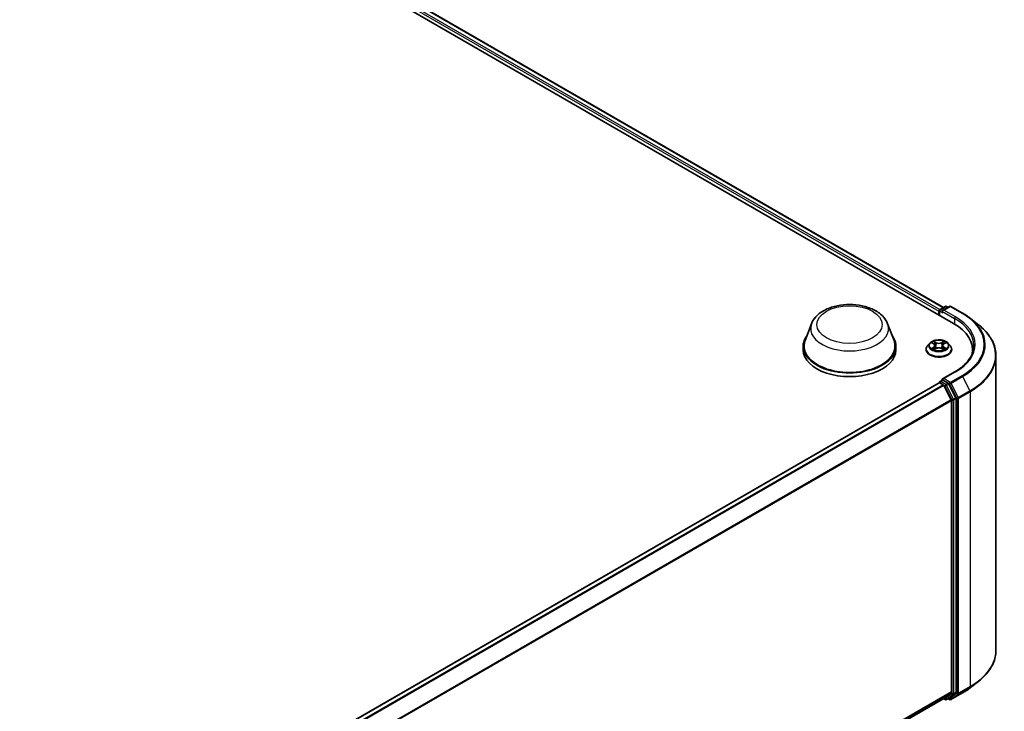
# Model space of a CAD drawing. Units: millimetres. Extents: x 0 to 8131, y 0 to 1826.
# Drawn here: x 105 to 132, y 137 to 156 of the extents above; entities that cross this region are included whole.
import ezdxf

# ---------------------------------------------------------------- set-up
doc = ezdxf.new("R2010")
doc.units = ezdxf.units.MM
doc.header["$LTSCALE"] = 0.666667
doc.layers.add('Visible (ISO)', color=7, linetype='Continuous', lineweight=35)
doc.layers.add('Visible Narrow (ISO)', color=7, linetype='Continuous', lineweight=25)

msp = doc.modelspace()

# ---------------------------------------------------------------- linework, layer by layer
at = {"layer": 'Visible (ISO)'}
for p, q in [((97.30889, 166.80735), (130.73575, 147.50834)), ((97.89785, 166.74281), (130.45801, 147.9442)), ((130.33292, 147.83988), (130.33292, 147.74091)), ((130.34798, 147.85968), (130.34798, 147.73222)), ((130.36616, 147.89117), (130.50832, 147.97325)), ((130.62839, 147.97329), (130.43369, 147.86088)), ((130.54469, 147.97325), (130.5865, 147.9491)), ((130.66475, 147.97329), (130.98188, 147.7902)), ((131.19845, 147.64404), (131.42767, 147.46259)), ((126.83677, 147.49885), (126.66154, 147.03279)), ((128.92645, 147.49885), (129.10168, 147.03279)), ((126.60889, 146.87988), (126.60889, 146.78091)), ((129.15434, 146.87988), (129.15434, 146.78091)), ((129.9814, 146.79081), (129.9814, 146.79484)), ((130.08434, 146.96494), (130.02421, 146.89786)), ((130.14323, 146.97231), (130.19484, 146.94145)), ((130.20429, 146.78854), (130.25804, 146.81851)), ((130.22662, 146.89907), (130.23655, 146.80653)), ((130.40779, 146.81851), (130.46154, 146.78854)), ((130.43922, 146.89907), (130.42928, 146.80653)), ((130.47099, 146.94145), (130.5226, 146.97231)), ((130.5226, 146.97233), (130.52261, 146.97234)), ((130.5815, 146.96494), (130.64162, 146.89786)), ((130.68443, 146.79081), (130.68443, 146.79484)), ((131.25764, 146.78091), (131.25764, 146.69492)), ((131.90006, 146.62171), (131.90006, 138.52773)), ((130.36616, 145.91178), (130.42729, 145.94707)), ((130.769, 146.17405), (130.43369, 145.98046)), ((130.5865, 145.86254), (130.44434, 145.94462)), ((130.34045, 145.87714), (108.92256, 133.51152)), ((130.34798, 145.87883), (130.34798, 145.88029)), ((130.35863, 145.87534), (130.44944, 145.82291)), ((130.46919, 145.80083), (130.6698, 145.40704)), ((130.79836, 145.46335), (130.60625, 145.84046)), ((130.67576, 145.38459), (130.67576, 137.38958)), ((130.80432, 137.38275), (130.80432, 145.4409)), ((131.19845, 137.50539), (131.42767, 137.68684)), ((130.6698, 137.37401), (130.46919, 137.21187)), ((130.60625, 137.21191), (130.79836, 137.36719)), ((130.66475, 137.17615), (130.98188, 137.35924)), ((130.46762, 137.21079), (109.27607, 124.97584)), ((130.45801, 137.20524), (130.50832, 137.17619)), ((130.54469, 137.17619), (130.60468, 137.21083)), ((130.62839, 137.17615), (130.5865, 137.20033))]:
    msp.add_line(p, q, dxfattribs=at)
for centre, start, end in [((130.38434, 147.85968), 120, 180), ((130.5265, 147.94175), 60, 120), ((130.64657, 147.9418), 60, 120), ((130.38434, 145.88029), 120, 180), ((130.5265, 137.20768), 240, 300), ((130.64657, 137.20764), 240, 300)]:
    msp.add_arc(centre, 0.03636, start, end, dxfattribs=at)
for centre, major_axis, start_param, end_param in [((130.35863, 147.85473), (-0.01818, -0.03149), 4.00835639, 5.49778714), ((130.47005, 147.83988), (-0.05143, 0), 4.71238898, 6.28318531), ((130.44434, 147.82504), (-0.01818, 0.03149), 0.78539816, 2.35619449), ((129.47582, 146.78091), (1.78182, 0), 6.17116049, 7.06858347), ((127.88161, 146.87988), (1.27273, 0), 2.73234536, 6.6924326), ((127.88161, 146.87988), (1.24848, 0), 2.92783652, 6.49694144), ((127.88161, 146.78091), (1.27273, 0), 3.14159265, 6.28318531), ((129.47582, 146.58297), (1.81818, 0), 0.15296584, 0.20062952), ((130.47005, 145.95947), (-0.05143, 0), 4.71238898, 6.28318531), ((130.44434, 145.97431), (-0.01818, -0.03149), 5.49778714, 6.12363721), ((130.35863, 145.84565), (-0.01818, 0.03149), 5.49778714, 6.28318531), ((130.44944, 145.79322), (0.01818, -0.03149), 1.48013644, 2.35619449), ((130.5865, 145.83285), (0.01818, -0.03149), 1.48013644, 2.35619449), ((130.65004, 145.39944), (0.01818, -0.03149), 0.78539816, 1.48013644), ((130.77861, 145.45575), (0.01818, -0.03149), 0.78539816, 1.48013644), ((130.65004, 137.40443), (0.01818, -0.03149), 0.09065989, 0.78539816), ((130.77861, 137.3976), (0.01818, -0.03149), 0.09065989, 0.78539816), ((130.44944, 137.24228), (0.01818, -0.03149), 0, 0.09065989), ((130.5865, 137.24232), (0.01818, -0.03149), 0, 0.09065989)]:
    msp.add_ellipse(centre, major_axis=major_axis, ratio=0.57735027, start_param=start_param, end_param=end_param, dxfattribs=at)
for points, knots in [([(126.83677, 147.49885), (126.86252, 147.56734), (126.90252, 147.62981), (127.01116, 147.75065), (127.08385, 147.80629), (127.25553, 147.90341), (127.35663, 147.94301), (127.57182, 147.9996), (127.68588, 148.01657), (127.91554, 148.02726), (128.03106, 148.02118), (128.2544, 147.98642), (128.36215, 147.9577), (128.56086, 147.8778), (128.65174, 147.82645), (128.8029, 147.70251), (128.86454, 147.63027), (128.9133, 147.53132), (128.92029, 147.51524), (128.92645, 147.49885)], [5.71154328, 5.71154328, 5.71154328, 5.71154328, 5.97653497, 5.97653497, 6.2933772, 6.2933772, 6.64114579, 6.64114579, 6.98816075, 6.98816075, 7.33188988, 7.33188988, 7.67689319, 7.67689319, 8.02591698, 8.02591698, 8.36218685, 8.36218685, 8.42562366, 8.42562366, 8.42562366, 8.42562366]), ([(130.98188, 147.7902), (130.99756, 147.78114), (131.01301, 147.77194), (131.04341, 147.75326), (131.05837, 147.74378), (131.08778, 147.72455), (131.10224, 147.7148), (131.13063, 147.69503), (131.14457, 147.68501), (131.17191, 147.66472), (131.18532, 147.65444), (131.19845, 147.64404)], [1.570796327, 1.570796327, 1.570796327, 1.570796327, 1.60184851, 1.60184851, 1.632900694, 1.632900694, 1.663952877, 1.663952877, 1.695005061, 1.695005061, 1.726057244, 1.726057244, 1.726057244, 1.726057244]), ([(131.90006, 146.62171), (131.90006, 146.68227), (131.89343, 146.74283), (131.86712, 146.86275), (131.84743, 146.92211), (131.79548, 147.03858), (131.76322, 147.09569), (131.6868, 147.20677), (131.64265, 147.26074), (131.54325, 147.36477), (131.488, 147.41483), (131.42767, 147.46259)], [3.926990817, 3.926990817, 3.926990817, 3.926990817, 4.053018266, 4.053018266, 4.179045715, 4.179045715, 4.305073165, 4.305073165, 4.431100614, 4.431100614, 4.557128063, 4.557128063, 4.557128063, 4.557128063]), ([(130.5815, 146.96494), (130.56662, 146.98154), (130.54774, 146.99609), (130.50317, 147.02116), (130.4772, 147.03147), (130.42148, 147.04653), (130.39174, 147.05129), (130.33145, 147.05495), (130.30092, 147.05387), (130.24184, 147.04601), (130.21331, 147.03922), (130.16087, 147.0203), (130.13698, 147.00816), (130.10453, 146.98492), (130.09364, 146.97533), (130.08434, 146.96494)], [4.40455743, 4.40455743, 4.40455743, 4.40455743, 4.72557036, 4.72557036, 5.05999896, 5.05999896, 5.39307641, 5.39307641, 5.72438985, 5.72438985, 6.05612576, 6.05612576, 6.39010372, 6.39010372, 6.59101686, 6.59101686, 6.59101686, 6.59101686]), ([(130.19337, 147.01878), (130.19332, 147.01882), (130.19327, 147.01886), (130.19315, 147.01897), (130.19308, 147.01903), (130.19301, 147.01909)], [-0.000230599076, -0.000230599076, -0.000230599076, -0.000230599076, 0, 0, 0.000338329447, 0.000338329447, 0.000338329447, 0.000338329447]), ([(130.19301, 147.01909), (130.19306, 147.01902), (130.1931, 147.01895), (130.19317, 147.01884), (130.19321, 147.01879), (130.19324, 147.01874)], [-0.000338329447, -0.000338329447, -0.000338329447, -0.000338329447, 0, 0, 0.000241517914, 0.000241517914, 0.000241517914, 0.000241517914]), ([(130.4579, 146.99336), (130.4647, 147.00276), (130.46857, 147.01245), (130.47273, 147.01895), (130.47278, 147.01902), (130.47282, 147.01909)], [0, 0, 0, 0, 0.0320559737, 0.0320559737, 0.0323943032, 0.0323943032, 0.0323943032, 0.0323943032]), ([(130.47282, 147.01909), (130.47275, 147.01903), (130.47268, 147.01897), (130.47197, 147.01834), (130.47134, 147.01776), (130.4707, 147.01717)], [-0.03239430317, -0.03239430317, -0.03239430317, -0.03239430317, -0.03205597372, -0.03205597372, -0.02897275834, -0.02897275834, -0.02897275834, -0.02897275834]), ([(130.02421, 146.89786), (130.01879, 146.89182), (130.01382, 146.88557), (130.00486, 146.87269), (130.00086, 146.86606), (129.99393, 146.85247), (129.99098, 146.8455), (129.98624, 146.83132), (129.98443, 146.82411), (129.98201, 146.80954), (129.9814, 146.80219), (129.9814, 146.79484)], [0.307831551, 0.307831551, 0.307831551, 0.307831551, 0.403344874, 0.403344874, 0.498858196, 0.498858196, 0.594371519, 0.594371519, 0.689884841, 0.689884841, 0.785398163, 0.785398163, 0.785398163, 0.785398163]), ([(129.9814, 146.79081), (129.9814, 146.76914), (129.98711, 146.74751), (130.00928, 146.7061), (130.02612, 146.68639), (130.0696, 146.65064), (130.0966, 146.63475), (130.15768, 146.60881), (130.19178, 146.59879), (130.26349, 146.5856), (130.30107, 146.58241), (130.37601, 146.58312), (130.41335, 146.587), (130.48418, 146.6015), (130.51764, 146.61211), (130.5774, 146.63919), (130.60366, 146.65567), (130.64605, 146.69305), (130.66223, 146.71397), (130.68029, 146.75387), (130.68443, 146.77233), (130.68443, 146.79081)], [0.78539816, 0.78539816, 0.78539816, 0.78539816, 1.08510874, 1.08510874, 1.39751972, 1.39751972, 1.72201276, 1.72201276, 2.0477407, 2.0477407, 2.37249118, 2.37249118, 2.69684603, 2.69684603, 3.02168013, 3.02168013, 3.34747752, 3.34747752, 3.67139258, 3.67139258, 3.92699082, 3.92699082, 3.92699082, 3.92699082]), ([(130.1551, 146.96521), (130.14788, 146.97342), (130.13686, 146.97809), (130.12632, 146.9804), (130.1262, 146.98042), (130.12608, 146.98045)], [0.0019022161, 0.0019022161, 0.0019022161, 0.0019022161, 0.0320559737, 0.0320559737, 0.0323943032, 0.0323943032, 0.0323943032, 0.0323943032]), ([(130.12608, 146.98045), (130.12619, 146.98041), (130.1263, 146.98037), (130.12738, 146.97996), (130.12835, 146.97957), (130.12933, 146.97917)], [-0.03239430317, -0.03239430317, -0.03239430317, -0.03239430317, -0.03205597372, -0.03205597372, -0.02897275834, -0.02897275834, -0.02897275834, -0.02897275834]), ([(130.12662, 146.8191), (130.12655, 146.81908), (130.12648, 146.81905), (130.1263, 146.81898), (130.12619, 146.81894), (130.12608, 146.8189)], [-0.000230599076, -0.000230599076, -0.000230599076, -0.000230599076, 0, 0, 0.000338329447, 0.000338329447, 0.000338329447, 0.000338329447]), ([(130.12608, 146.8189), (130.1262, 146.81893), (130.12632, 146.81895), (130.12652, 146.81899), (130.1266, 146.81901), (130.12669, 146.81903)], [-0.000338329447, -0.000338329447, -0.000338329447, -0.000338329447, 0, 0, 0.000241517914, 0.000241517914, 0.000241517914, 0.000241517914]), ([(130.16665, 146.81449), (130.16884, 146.81267), (130.17121, 146.81084), (130.1763, 146.80719), (130.17903, 146.80537), (130.18481, 146.80178), (130.18786, 146.8), (130.1943, 146.79652), (130.19767, 146.79482), (130.20325, 146.7922), (130.20535, 146.79126), (130.20751, 146.79033)], [1.393323954, 1.393323954, 1.393323954, 1.393323954, 1.463469385, 1.463469385, 1.533614815, 1.533614815, 1.603760246, 1.603760246, 1.673905677, 1.673905677, 1.71478324, 1.71478324, 1.71478324, 1.71478324]), ([(130.20644, 146.78974), (130.20055, 146.7901), (130.19695, 146.78633), (130.1931, 146.7804), (130.19306, 146.78033), (130.19301, 146.78026)], [0.0024310368, 0.0024310368, 0.0024310368, 0.0024310368, 0.0320559737, 0.0320559737, 0.0323943032, 0.0323943032, 0.0323943032, 0.0323943032]), ([(130.19301, 146.78026), (130.19308, 146.78032), (130.19315, 146.78038), (130.19386, 146.781), (130.1945, 146.78155), (130.19513, 146.78208)], [-0.03239430317, -0.03239430317, -0.03239430317, -0.03239430317, -0.03205597372, -0.03205597372, -0.02897275834, -0.02897275834, -0.02897275834, -0.02897275834]), ([(130.22662, 146.89907), (130.22626, 146.90237), (130.22551, 146.90563), (130.22323, 146.91201), (130.22172, 146.91511), (130.218, 146.92109), (130.2158, 146.92397), (130.21079, 146.92945), (130.20798, 146.93206), (130.2018, 146.93699), (130.19844, 146.9393), (130.19484, 146.94145)], [3.988894173, 3.988894173, 3.988894173, 3.988894173, 4.130102476, 4.130102476, 4.271310779, 4.271310779, 4.412519082, 4.412519082, 4.553727385, 4.553727385, 4.694935688, 4.694935688, 4.694935688, 4.694935688]), ([(130.40779, 146.81851), (130.3997, 146.82302), (130.39052, 146.82675), (130.37073, 146.83242), (130.36013, 146.83435), (130.33846, 146.83629), (130.32738, 146.83629), (130.3057, 146.83435), (130.2951, 146.83242), (130.27532, 146.82675), (130.26613, 146.82302), (130.25804, 146.81851)], [4.72984227, 4.72984227, 4.72984227, 4.72984227, 5.03702022, 5.03702022, 5.34419817, 5.34419817, 5.65137612, 5.65137612, 5.95855407, 5.95855407, 6.26573201, 6.26573201, 6.26573201, 6.26573201]), ([(130.47099, 146.94145), (130.46739, 146.9393), (130.46403, 146.93699), (130.45786, 146.93206), (130.45504, 146.92945), (130.45003, 146.92397), (130.44783, 146.92109), (130.44411, 146.91511), (130.4426, 146.91201), (130.44033, 146.90563), (130.43957, 146.90237), (130.43922, 146.89907)], [0.017453293, 0.017453293, 0.017453293, 0.017453293, 0.158661596, 0.158661596, 0.299869899, 0.299869899, 0.441078202, 0.441078202, 0.582286505, 0.582286505, 0.723494808, 0.723494808, 0.723494808, 0.723494808]), ([(130.45833, 146.79033), (130.46048, 146.79126), (130.46258, 146.7922), (130.46816, 146.79482), (130.47153, 146.79652), (130.47797, 146.8), (130.48103, 146.80178), (130.48681, 146.80537), (130.48953, 146.80719), (130.49462, 146.81084), (130.49699, 146.81267), (130.49918, 146.81449)], [2.99760574, 2.99760574, 2.99760574, 2.99760574, 3.038483303, 3.038483303, 3.108628734, 3.108628734, 3.178774165, 3.178774165, 3.248919596, 3.248919596, 3.319065027, 3.319065027, 3.319065027, 3.319065027]), ([(130.47247, 146.78057), (130.47251, 146.78053), (130.47256, 146.78049), (130.47268, 146.78038), (130.47275, 146.78032), (130.47282, 146.78026)], [-0.000230599076, -0.000230599076, -0.000230599076, -0.000230599076, 0, 0, 0.000338329447, 0.000338329447, 0.000338329447, 0.000338329447]), ([(130.47282, 146.78026), (130.47278, 146.78033), (130.47273, 146.7804), (130.47266, 146.78051), (130.47263, 146.78056), (130.4726, 146.78061)], [-0.000338329447, -0.000338329447, -0.000338329447, -0.000338329447, 0, 0, 0.000241517914, 0.000241517914, 0.000241517914, 0.000241517914]), ([(130.50941, 146.81931), (130.51656, 146.82065), (130.52832, 146.82131), (130.53951, 146.81895), (130.53963, 146.81893), (130.53975, 146.8189)], [0, 0, 0, 0, 0.0320559737, 0.0320559737, 0.0323943032, 0.0323943032, 0.0323943032, 0.0323943032]), ([(130.53975, 146.8189), (130.53964, 146.81894), (130.53954, 146.81898), (130.53846, 146.81939), (130.53748, 146.81974), (130.5365, 146.82008)], [-0.03239430317, -0.03239430317, -0.03239430317, -0.03239430317, -0.03205597372, -0.03205597372, -0.02897275834, -0.02897275834, -0.02897275834, -0.02897275834]), ([(130.53975, 146.98045), (130.53963, 146.98042), (130.53951, 146.9804), (130.53931, 146.98035), (130.53923, 146.98034), (130.53915, 146.98032)], [-0.000338329447, -0.000338329447, -0.000338329447, -0.000338329447, 0, 0, 0.000241517914, 0.000241517914, 0.000241517914, 0.000241517914]), ([(130.53921, 146.98024), (130.53928, 146.98027), (130.53936, 146.9803), (130.53954, 146.98037), (130.53964, 146.98041), (130.53975, 146.98045)], [-0.000230599076, -0.000230599076, -0.000230599076, -0.000230599076, 0, 0, 0.000338329447, 0.000338329447, 0.000338329447, 0.000338329447]), ([(130.68443, 146.79484), (130.68443, 146.80219), (130.68382, 146.80954), (130.6814, 146.82411), (130.6796, 146.83132), (130.67485, 146.8455), (130.67191, 146.85247), (130.66497, 146.86606), (130.66097, 146.87269), (130.65201, 146.88557), (130.64704, 146.89182), (130.64162, 146.89786)], [3.926990817, 3.926990817, 3.926990817, 3.926990817, 4.022504139, 4.022504139, 4.118017462, 4.118017462, 4.213530784, 4.213530784, 4.309044107, 4.309044107, 4.404557429, 4.404557429, 4.404557429, 4.404557429]), ([(131.294, 146.89968), (131.294, 146.84691), (131.28682, 146.79414), (131.2581, 146.68946), (131.23655, 146.63754), (131.17926, 146.53573), (131.1435, 146.48584), (131.05843, 146.38944), (131.0091, 146.34293), (130.898, 146.25465), (130.83623, 146.21287), (130.769, 146.17405)], [2.35619449, 2.35619449, 2.35619449, 2.35619449, 2.513274123, 2.513274123, 2.670353756, 2.670353756, 2.827433388, 2.827433388, 2.984513021, 2.984513021, 3.141592654, 3.141592654, 3.141592654, 3.141592654]), ([(130.42729, 145.94707), (130.42884, 145.94797), (130.43146, 145.94846), (130.4376, 145.94773), (130.44109, 145.9465), (130.44434, 145.94462)], [0.038953354, 0.038953354, 0.038953354, 0.038953354, 0.0503345484, 0.0503345484, 0.0617157428, 0.0617157428, 0.0617157428, 0.0617157428]), ([(131.90006, 138.52773), (131.90006, 138.46717), (131.89343, 138.40661), (131.86712, 138.28668), (131.84743, 138.22732), (131.79548, 138.11085), (131.76322, 138.05374), (131.6868, 137.94267), (131.64265, 137.8887), (131.54325, 137.78467), (131.488, 137.7346), (131.42767, 137.68684)], [2.35619449, 2.35619449, 2.35619449, 2.35619449, 2.482221939, 2.482221939, 2.608249389, 2.608249389, 2.734276838, 2.734276838, 2.860304287, 2.860304287, 2.986331736, 2.986331736, 2.986331736, 2.986331736]), ([(130.98188, 137.35924), (130.99756, 137.36829), (131.01301, 137.37749), (131.04341, 137.39617), (131.05837, 137.40565), (131.08778, 137.42489), (131.10224, 137.43464), (131.13063, 137.45441), (131.14457, 137.46443), (131.17191, 137.48472), (131.18532, 137.49499), (131.19845, 137.50539)], [3.141592654, 3.141592654, 3.141592654, 3.141592654, 3.172644837, 3.172644837, 3.203697021, 3.203697021, 3.234749204, 3.234749204, 3.265801387, 3.265801387, 3.296853571, 3.296853571, 3.296853571, 3.296853571])]:
    msp.add_open_spline(points, degree=3, knots=knots, dxfattribs=at)
for points in [[(130.4707, 147.01717), (130.4647, 147.01157), (130.4586, 147.00465), (130.45177, 146.99799)], [(130.12933, 146.97917), (130.13405, 146.97725), (130.13879, 146.97497), (130.14324, 146.97233)], [(130.19513, 146.78208), (130.19813, 146.78459), (130.20116, 146.7868), (130.20429, 146.78855)], [(130.5365, 146.82008), (130.52732, 146.82325), (130.51802, 146.82521), (130.51103, 146.82654)]]:
    msp.add_open_spline(points, degree=3, dxfattribs=at)
at = {"layer": 'Visible Narrow (ISO)'}
for p, q in [((97.87967, 166.74101), (130.44736, 147.93805)), ((97.76315, 166.64405), (130.33292, 147.83988)), ((97.78886, 166.68858), (130.35802, 147.88477)), ((130.35863, 147.84483), (130.44434, 147.79535)), ((130.35863, 147.72607), (130.35863, 147.84483)), ((130.38434, 147.88937), (130.5265, 147.97144)), ((130.43369, 147.86088), (130.38434, 147.88937)), ((130.41863, 147.83988), (130.76147, 147.64194)), ((130.47005, 147.86957), (130.64657, 147.97149)), ((130.78718, 147.68648), (130.47005, 147.86957)), ((130.5265, 147.97144), (130.57585, 147.94295)), ((130.64657, 147.97149), (130.9637, 147.78839)), ((130.76147, 147.64194), (130.76147, 147.49318)), ((130.26099, 146.98119), (130.19301, 147.01909)), ((130.47282, 147.01909), (130.40484, 146.98119)), ((130.12608, 146.98045), (130.19173, 146.9412)), ((130.19173, 146.85815), (130.12608, 146.8189)), ((130.1548, 146.82654), (130.19607, 146.85121)), ((130.17669, 146.80697), (130.17236, 146.81394)), ((130.19301, 146.78026), (130.26099, 146.81816)), ((130.19607, 146.85121), (130.20033, 146.79358)), ((130.2007, 146.78857), (130.20071, 146.78854)), ((130.20086, 146.78643), (130.20086, 146.78643)), ((130.21406, 146.99799), (130.2568, 146.97416)), ((130.25068, 146.88833), (130.22898, 146.96665)), ((130.2568, 146.97416), (130.25068, 146.88833)), ((130.40484, 146.81816), (130.47282, 146.78026)), ((130.40903, 146.97416), (130.45177, 146.99799)), ((130.40903, 146.97416), (130.41515, 146.88833)), ((130.43686, 146.96665), (130.41515, 146.88833)), ((130.46497, 146.78643), (130.46497, 146.78643)), ((130.46513, 146.78857), (130.46513, 146.78854)), ((130.46976, 146.85121), (130.4655, 146.79358)), ((130.46976, 146.85121), (130.51103, 146.82654)), ((130.4741, 146.9412), (130.53975, 146.98045)), ((130.53975, 146.8189), (130.4741, 146.85815)), ((130.49347, 146.81394), (130.48914, 146.80697)), ((130.38434, 145.90998), (130.44434, 145.94462)), ((130.47005, 145.98916), (130.78718, 146.17225)), ((130.64657, 145.88724), (130.47005, 145.98916)), ((130.9637, 146.07034), (130.64657, 145.88724)), ((130.66632, 145.86516), (130.98345, 146.04825)), ((130.98345, 146.04825), (131.18406, 145.65446)), ((130.35863, 145.87534), (108.93323, 133.50538)), ((130.44944, 145.82291), (109.02404, 133.45296)), ((130.46919, 145.80083), (109.05304, 133.43621)), ((130.5265, 145.82791), (130.38434, 145.90998)), ((130.4686, 145.80195), (130.50079, 145.78337)), ((130.50079, 145.78337), (130.6929, 145.40626)), ((130.5865, 145.86254), (130.5265, 145.82791)), ((130.54626, 145.80582), (130.60625, 145.84046)), ((130.73836, 145.42871), (130.54626, 145.80582)), ((130.5865, 145.86254), (130.62086, 145.84271)), ((130.62086, 145.84271), (130.82146, 145.44892)), ((130.86693, 145.47137), (130.66632, 145.86516)), ((131.18406, 145.65446), (130.86693, 145.47137)), ((130.6698, 145.40704), (109.26569, 133.04937)), ((130.67576, 145.38459), (109.27503, 133.02888)), ((130.6929, 145.40626), (130.6929, 137.34811)), ((130.79836, 145.46335), (130.73836, 145.42871)), ((130.74432, 145.40626), (130.80432, 145.4409)), ((130.74432, 137.34811), (130.74432, 145.40626)), ((130.82146, 145.44892), (130.82146, 137.35494)), ((130.87289, 145.44892), (131.19002, 145.63202)), ((130.87289, 137.35494), (130.87289, 145.44892)), ((131.19002, 145.63202), (131.19002, 137.53803)), ((130.67576, 137.38958), (109.27607, 125.03447)), ((130.6698, 137.37401), (109.27607, 125.02234)), ((130.6929, 137.34811), (130.50079, 137.19284)), ((130.54626, 137.17727), (130.73836, 137.33255)), ((130.82146, 137.35494), (130.62086, 137.19279)), ((130.98345, 137.36032), (130.66632, 137.17723)), ((130.66632, 137.17723), (130.86693, 137.33937)), ((130.73836, 137.33255), (130.79836, 137.36719)), ((130.80432, 137.38275), (130.74432, 137.34811)), ((130.86693, 137.33937), (131.18406, 137.52247)), ((131.19002, 137.53803), (130.87289, 137.35494)), ((130.98345, 137.36032), (131.18406, 137.52247)), ((130.46919, 137.21187), (109.27607, 124.97601)), ((130.50079, 137.19284), (130.4686, 137.21142)), ((130.60625, 137.21191), (130.54626, 137.17727)), ((130.62086, 137.19279), (130.59715, 137.20648))]:
    msp.add_line(p, q, dxfattribs=at)
for centre, major_axis in [((127.88161, 147.4737), (0.89502, 0)), ((130.33292, 146.89968), (-0.25957, 0))]:
    msp.add_ellipse(centre, major_axis=major_axis, ratio=0.57735027, dxfattribs=at)
for centre, major_axis, ratio, start_param, end_param in [((130.38434, 147.85968), (-0.03636, 0), 0.57735027, 0, 0.78539816), ((130.38434, 147.85968), (0.01818, 0.03149), 0.57735027, 0.78539816, 2.35619449), ((130.38434, 147.85968), (-0.01818, 0.03149), 0.57735027, 5.49778714, 6.28318531), ((130.5265, 147.94175), (-0.01818, 0.03149), 0.57735027, 5.49778714, 6.28318531), ((130.5265, 147.94175), (0.01818, 0.03149), 0.57735027, 0, 0.78539816), ((130.64657, 147.9418), (-0.01818, 0.03149), 0.57735027, 5.49778714, 6.28318531), ((130.64657, 147.9418), (0.01818, 0.03149), 0.57735027, 0, 0.78539816), ((130.78718, 147.65679), (0.01818, 0.03149), 0.57735027, 0.78539816, 2.35619449), ((129.47582, 146.89968), (1.81818, 0), 0.57735027, 0, 0.78539816), ((129.47582, 146.92937), (1.85455, 0), 0.57735027, 5.49778714, 7.06858347), ((130.9637, 147.7587), (0.01818, 0.03149), 0.57735027, 0, 0.78539816), ((129.47582, 146.92937), (2.10418, 0), 0.57735027, 5.49778714, 7.06858347), ((129.47582, 146.91868), (2.13212, 0), 0.57735027, 5.49778714, 6.91332255), ((127.88161, 147.3679), (1.06917, 0), 0.57735027, 2.92783652, 6.49694144), ((129.47582, 146.64072), (2.41581, 0), 0.57735027, 5.49778714, 6.91332255), ((130.33292, 146.89968), (-0.2497, 0), 0.57735027, 5.30710262, 5.68847167), ((130.33292, 146.89968), (-0.2497, 0), 0.57735027, 3.7363063, 4.11767534), ((130.33292, 146.80563), (-0.3476, 0), 0.57735027, 5.8056187, 9.90234457), ((130.33292, 146.79484), (-0.35152, 0), 0.57735027, 0, 3.14159265), ((130.33292, 146.79081), (0.35152, 0), 0.57735027, 3.14159265, 6.28318531), ((130.33292, 146.89067), (-0.2799, 0), 0.57735027, 5.8056187, 9.90234457), ((130.33292, 146.89968), (0.2497, 0), 0.57735027, 3.7363063, 4.11767534), ((130.15915, 146.82455), (-0.00117, -0.00595), 0.77975364, 4.52690487, 5.92208704), ((130.14061, 146.77941), (0.01912, 0.04563), 0.71221962, 5.81360232, 6.4288582), ((130.17671, 146.81195), (-0.00515, -0.00319), 0.72973605, 5.16344533, 5.77548257), ((130.33292, 146.87219), (0.19542, 0), 0.57735027, 2.17629431, 2.42062218), ((130.19173, 146.93625), (0.00311, 0.0052), 0.58733849, 0, 0.79427846), ((130.11725, 146.89968), (0.10354, 0), 0.57735027, 5.51524044, 7.05113018), ((130.19173, 146.8532), (0.00311, -0.0052), 0.58733849, 0.86378433, 2.3473142), ((130.11725, 146.89516), (0.10957, 0), 0.57735027, 5.51524044, 6.34508866), ((130.20987, 146.99591), (-0.00495, -0.0035), 0.18497367, 1.04331702, 2.43849919), ((130.19389, 146.97071), (-0.02566, 0.05128), 0.54762693, 4.3686132, 4.98386908), ((130.22478, 146.96457), (-0.00584, -0.00162), 0.22291783, 3.85158054, 5.20700366), ((130.24649, 146.88625), (-0.00584, -0.00162), 0.22288452, 3.85157383, 5.20261978), ((130.26099, 146.97624), (-0.00295, -0.00529), 0.56718618, 3.91841516, 5.40194502), ((130.33292, 147.01967), (0.10957, 0), 0.57735027, 3.94444411, 5.48033385), ((130.26099, 146.81321), (-0.00295, 0.00529), 0.56718618, 5.5063628, 6.28318531), ((130.33292, 147.02419), (-0.10354, 0), 0.57735027, 0.80285146, 2.3387412), ((130.33292, 146.77516), (0.10354, 0), 0.57735027, 0.80285146, 2.3387412), ((130.40484, 146.97624), (0.00295, -0.00529), 0.56718618, 0.88124028, 2.36477015), ((130.40484, 146.81321), (0.00295, 0.00529), 0.56718618, 0, 0.7768225), ((130.41934, 146.88625), (-0.00584, 0.00162), 0.22288452, 4.22215818, 5.57320413), ((130.54858, 146.89968), (-0.10354, 0), 0.57735027, 5.51524044, 7.05113018), ((130.47194, 146.97071), (0.02566, 0.05128), 0.54762693, 1.29931623, 1.91457211), ((130.44105, 146.96457), (-0.00584, 0.00162), 0.22291783, 4.2177743, 5.57319742), ((130.54858, 146.89516), (-0.10957, 0), 0.57735027, 6.22128195, 7.05113018), ((130.33292, 146.87219), (0.19542, 0), 0.57735027, 0.72097047, 0.96529834), ((130.45596, 146.99591), (-0.00495, 0.0035), 0.18497367, 0.70309346, 2.09827563), ((130.4741, 146.8532), (-0.00311, -0.0052), 0.58733849, 3.93587111, 5.41940097), ((130.4741, 146.93625), (-0.00311, 0.0052), 0.58733849, 5.48890685, 6.28318531), ((130.33292, 146.89968), (0.2497, 0), 0.57735027, 5.30710262, 5.68847167), ((130.52522, 146.77941), (-0.01912, 0.04563), 0.71221962, 6.13751241, 6.75276829), ((130.48913, 146.81195), (-0.00515, 0.00319), 0.72973605, 3.64929539, 4.26133263), ((130.50669, 146.82455), (0.00117, -0.00595), 0.77975364, 0.36109827, 1.75628044), ((129.47582, 146.62171), (2.42424, 0), 0.57735027, 5.49778714, 6.28318531), ((130.78718, 146.14256), (-0.01818, 0.03149), 0.57735027, 5.49778714, 6.28318531), ((130.9637, 146.04065), (0.01818, -0.03149), 0.57735027, 1.48013644, 2.35619449), ((130.38434, 145.88029), (-0.03636, 0), 0.57735027, 0, 0.07012361), ((130.38434, 145.88029), (0.01818, 0.03149), 0.57735027, 0.78539816, 2.06167901), ((130.38434, 145.88029), (-0.01818, 0.03149), 0.57735027, 5.49778714, 6.28318531), ((130.5265, 145.79821), (0.01818, 0.03149), 0.57735027, 0.78539816, 2.35619449), ((130.5265, 145.79821), (-0.0324, -0.01651), 0.07392213, 0.61742098, 2.18821731), ((130.5265, 145.79821), (-0.01818, 0.03149), 0.57735027, 4.62172909, 5.49778714), ((130.64657, 145.85755), (0.01818, 0.03149), 0.57735027, 0.78539816, 2.35619449), ((130.64657, 145.85755), (-0.0324, -0.01651), 0.07392213, 0.61742098, 2.18821731), ((130.64657, 145.85755), (-0.01818, 0.03149), 0.57735027, 4.62172909, 5.49778714), ((131.1643, 145.64686), (-0.01818, 0.03149), 0.57735027, 3.92699082, 4.62172909), ((130.71861, 145.42111), (0.0324, 0.01651), 0.07392213, 3.75901364, 5.32980996), ((130.71861, 145.42111), (-0.03636, 0), 0.57735027, 0.78539816, 2.35619449), ((130.71861, 145.42111), (-0.01818, 0.03149), 0.57735027, 3.92699082, 4.62172909), ((130.84718, 145.46377), (0.0324, 0.01651), 0.07392213, 3.75901364, 5.32980996), ((130.84718, 145.46377), (-0.03636, 0), 0.57735027, 0.78539816, 2.35619449), ((130.84718, 145.46377), (-0.01818, 0.03149), 0.57735027, 3.92699082, 4.62172909), ((129.47582, 138.52773), (2.42424, 0), 0.57735027, 5.49778714, 6.28318531), ((129.47582, 138.50872), (2.41581, 0), 0.57735027, 5.49778714, 5.65304806), ((130.71861, 137.36296), (0.03636, 0), 0.57735027, 3.92699082, 5.49778714), ((130.71861, 137.36296), (0.02286, -0.02828), 0.8131434, 4.58504495, 6.15584128), ((130.71861, 137.36296), (0.01818, -0.03149), 0.57735027, 0.09065989, 0.78539816), ((130.84718, 137.36979), (0.03636, 0), 0.57735027, 3.92699082, 5.49778714), ((130.84718, 137.36979), (0.02286, -0.02828), 0.8131434, 4.58504495, 6.15584128), ((130.84718, 137.36979), (0.01818, -0.03149), 0.57735027, 0.09065989, 0.78539816), ((130.9637, 137.39073), (0.01818, -0.03149), 0.57735027, 0, 0.09065989), ((129.47582, 138.23075), (-2.13212, 0), 0.57735027, 2.35619449, 2.51145541), ((131.1643, 137.55288), (0.01818, -0.03149), 0.57735027, 0.09065989, 0.78539816), ((130.5265, 137.20768), (-0.01818, -0.03149), 0.57735027, 5.49778714, 6.28318531), ((130.5265, 137.20768), (0.02286, -0.02828), 0.8131434, 4.58504495, 6.15584128), ((130.5265, 137.20768), (0.01818, -0.03149), 0.57735027, 0, 0.09065989), ((130.64657, 137.20764), (0.02286, -0.02828), 0.8131434, 4.58504495, 6.15584128), ((130.64657, 137.20764), (-0.01818, -0.03149), 0.57735027, 5.49778714, 6.28318531), ((130.64657, 137.20764), (0.01818, -0.03149), 0.57735027, 0, 0.09065989)]:
    msp.add_ellipse(centre, major_axis=major_axis, ratio=ratio, start_param=start_param, end_param=end_param, dxfattribs=at)
for points in [[(130.19324, 147.01874), (130.19732, 147.0123), (130.20119, 147.00269), (130.20794, 146.99336)], [(130.21406, 146.99799), (130.20656, 147.0053), (130.19994, 147.01294), (130.19337, 147.01878)], [(130.1548, 146.82654), (130.14713, 146.82508), (130.13666, 146.82285), (130.12662, 146.8191)], [(130.12669, 146.81903), (130.13769, 146.8213), (130.14932, 146.82064), (130.15642, 146.81931)], [(130.15642, 146.81931), (130.1602, 146.81859), (130.16365, 146.81695), (130.16664, 146.81448)], [(130.20794, 146.99336), (130.21408, 146.98486), (130.21891, 146.97495), (130.22169, 146.96495)], [(130.22169, 146.96495), (130.22893, 146.93885), (130.23618, 146.91274), (130.24342, 146.88664)], [(130.24342, 146.88664), (130.24953, 146.86463), (130.25663, 146.84303), (130.26516, 146.82214)], [(130.27092, 146.82466), (130.26302, 146.84533), (130.25639, 146.86665), (130.25068, 146.88833)], [(130.41515, 146.88833), (130.40944, 146.86665), (130.40281, 146.84533), (130.39491, 146.82466)], [(130.40068, 146.82214), (130.4092, 146.84303), (130.4163, 146.86463), (130.42241, 146.88664)], [(130.42241, 146.88664), (130.42966, 146.91274), (130.4369, 146.93885), (130.44414, 146.96495)], [(130.44414, 146.96495), (130.44692, 146.97495), (130.45175, 146.98486), (130.4579, 146.99336)], [(130.4726, 146.78061), (130.46882, 146.78639), (130.46524, 146.7901), (130.45939, 146.78974)], [(130.46155, 146.78855), (130.46529, 146.78645), (130.46889, 146.7837), (130.47247, 146.78057)], [(130.49919, 146.81448), (130.50218, 146.81695), (130.50564, 146.81859), (130.50941, 146.81931)], [(130.53915, 146.98032), (130.5288, 146.97802), (130.5179, 146.97335), (130.51073, 146.96521)], [(130.52261, 146.97234), (130.52791, 146.97549), (130.53363, 146.97811), (130.53921, 146.98024)]]:
    msp.add_open_spline(points, degree=3, dxfattribs=at)

doc.saveas('drawing.dxf')
